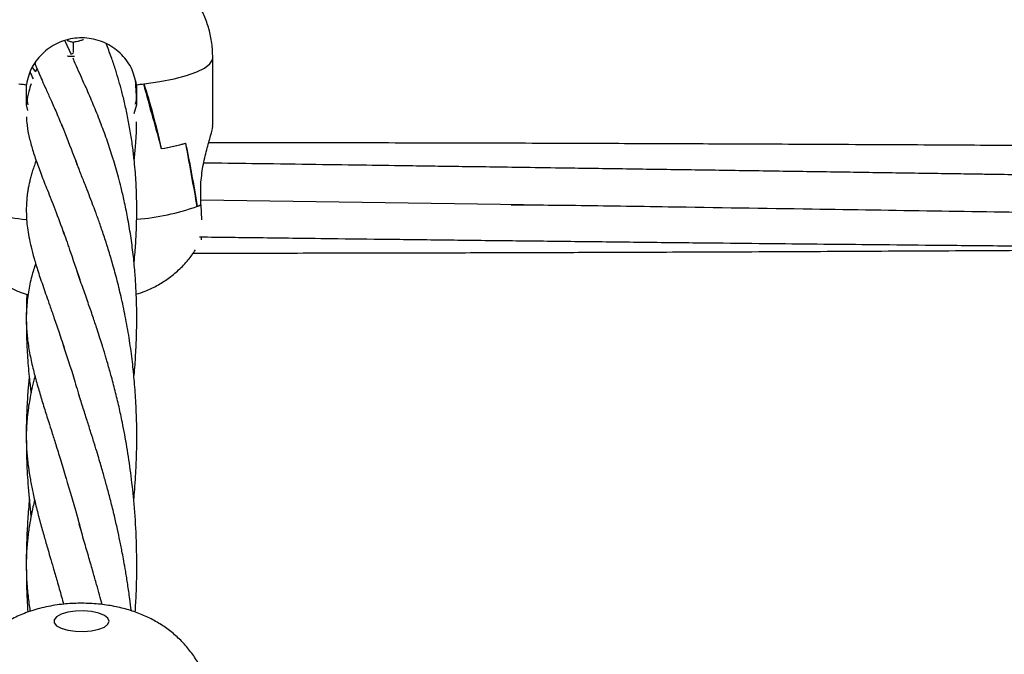
# Model space of a CAD drawing. Units: millimetres. Extents: x 12973 to 24487, y 9026 to 24245.
# Drawn here: x 21930 to 22073, y 24061 to 24153 of the extents above; entities that cross this region are included whole.
import ezdxf

# ---------------------------------------------------------------- set-up
doc = ezdxf.new("R2010")
doc.units = ezdxf.units.MM
doc.header["$PDSIZE"] = -1
doc.layers.add('размер', color=92, linetype='Continuous', lineweight=15)
doc.dimstyles.new('Размер М1.1', dxfattribs={"dimtxt": 300, "dimasz": 200, "dimexe": 1, "dimexo": 1, "dimgap": 50, "dimtad": 1, "dimdec": 0, "dimzin": 0, "dimtxsty": 'Standard', "dimcen": 2.5, "dimazin": 0, "dimtfac": 1, "dimtmove": 0, "dimatfit": 3, "dimfxl": 1, "dimtzin": 0, "dimarcsym": 0})

# ---------------------------------------------------------------- blocks, each defined once
blk = doc.blocks.new('*D27')
at = {"layer": 'Defpoints', "color": 0, "transparency": 16777216}
for p in [(22420.35, 24244.79), (23245.79, 24244.79), (21144.03, 21590.41)]:
    blk.add_point(p, dxfattribs=at)
at = {"layer": 'размер', "color": 0, "lineweight": -2, "transparency": 16777216}
for p, q in [((22421.35, 24244.79), (23246.79, 24244.79)), ((23245.79, 21790.41), (23245.79, 24044.79)), ((21145.03, 21590.41), (23246.79, 21590.41))]:
    blk.add_line(p, q, dxfattribs=at)
at = {"layer": 'размер', "color": 0, "transparency": 16777216}
for points in [[(23212.46, 24044.79), (23279.13, 24044.79), (23245.79, 24244.79)], [(23212.46, 21790.41), (23279.13, 21790.41), (23245.79, 21590.41)]]:
    blk.add_solid(points, dxfattribs=at)
at = {"layer": 'размер', "color": 0, "transparency": 16777216, "insert": (23045.79, 22917.6), "char_height": 300, "attachment_point": 5, "rotation": 90}
blk.add_mtext('2650', dxfattribs=at)

msp = doc.modelspace()

# ---------------------------------------------------------------- linework, layer by layer
at = {"color": 7, "linetype": 'Continuous', "lineweight": 25}
for p, q in [((21936.64, 24149.93), (21937.52, 24147.98)), ((21937.83, 24149.71), (21937.83, 24148.25)), ((21937.83, 24148.1), (21937.45, 24147.96)), ((21958.03, 24137.69), (21958.03, 24147.51)), ((21931.87, 24146.07), (21932.36, 24145.45)), ((21937.76, 24147.48), (21937.94, 24147.07)), ((21932.58, 24145.95), (21932.36, 24145.45)), ((21930.08, 24143.7), (21930.08, 24143.71)), ((21931.06, 24143.59), (21931.06, 24143.71)), ((21931.06, 24140.67), (21931.06, 24143.59)), ((21931.06, 24142.48), (21931.06, 24143.59)), ((21947, 24143.59), (21947, 24143.71)), ((21947, 24143.59), (21947, 24140.67)), ((21947, 24143.59), (21947, 24142.48)), ((21947.98, 24143.7), (21947.98, 24143.71)), ((21931.06, 24140.84), (21931.06, 24142.48)), ((21947, 24142.48), (21947, 24140.84)), ((21931.27, 24139.87), (21931.06, 24140.67)), ((21947, 24140.67), (21946.62, 24139.4)), ((21950.58, 24134.34), (21950.58, 24134.35)), ((21950.63, 24134.35), (21950.58, 24134.35)), ((21956.28, 24126.22), (21956.28, 24129.14)), ((22003, 24126.21), (21956.28, 24126.89)), ((21956.28, 24126.22), (21956.38, 24124.05)), ((21956.28, 24126.22), (21956.28, 24126.22)), ((21955.73, 24125.97), (21955.73, 24126)), ((21955.79, 24126), (21955.73, 24126))]:
    msp.add_line(p, q, dxfattribs=at)
at = {"color": 8, "linetype": 'Continuous', "lineweight": 25, "flags": 128}
msp.add_lwpolyline([(21948.1, 24143.71), (21950.38, 24144.05), (21952.44, 24144.45), (21954.23, 24144.92), (21955.7, 24145.44), (21956.83, 24146), (21957.6, 24146.59), (21957.98, 24147.2), (21958.03, 24147.51)], dxfattribs=at)
at = {"color": 7, "linetype": 'Continuous', "lineweight": 25, "flags": 128}
msp.add_lwpolyline([(21943.03, 24065.98), (21942.85, 24066.42), (21942.34, 24066.83), (21941.53, 24067.15), (21940.49, 24067.38), (21939.33, 24067.48), (21938.14, 24067.44), (21937.03, 24067.28), (21936.1, 24067), (21935.43, 24066.63), (21935.08, 24066.2), (21935.08, 24065.76), (21935.43, 24065.33), (21936.1, 24064.96), (21937.03, 24064.68), (21938.14, 24064.52), (21939.33, 24064.48), (21940.49, 24064.58), (21941.53, 24064.81), (21942.34, 24065.13), (21942.85, 24065.54), (21943.03, 24065.98)], dxfattribs=at)
at = {"color": 7, "linetype": 'Continuous', "lineweight": 25}
for centre, radius, start, end in [((21937.49, 24204.74), 61.49, 262.975, 264.0026), ((21937.44, 24204.33), 61.07, 263.0829, 264.0049), ((21940.59, 24204.59), 61.34, 275.9961, 277.0262), ((21940.63, 24204.28), 61.02, 275.9938, 276.9168), ((21945.32, 24165.68), 31.78, 279.5333, 286.0077), ((21945.37, 24165.44), 31.53, 279.5973, 286.103), ((21951.93, 24135.1), 9.89, 292.6344, 296.1318), ((21951.95, 24135.05), 9.83, 293.0064, 296.1207)]:
    msp.add_arc(centre, radius, start, end, dxfattribs=at)
at = {"color": 8, "linetype": 'Continuous', "lineweight": 25}
for centre, radius, start, end in [((21933.64, 24157.61), 33.6, 250.3396, 265.5268), ((21944.14, 24158.95), 34.95, 274.7979, 289.3617)]:
    msp.add_arc(centre, radius, start, end, dxfattribs=at)
at = {"color": 7, "linetype": 'Continuous', "lineweight": 25}
for centre, major_axis, ratio, start_param, end_param in [((21939.03, 24148.67), (0, 8.53), 0.942938, 1.952078, 2.088802), ((21939.03, 24181.02), (-18.97, 71.28), 0.015088, 2.117834, 2.28078), ((21939.03, 24048.94), (0, 107.83), 0.176203, 5.626583, 5.785942), ((21939.03, 24142.53), (8.04, 0), 0.887094, 3.271259, 3.404022), ((21939.03, 24141.85), (8.04, 0), 0.936291, 3.271259, 3.275617), ((21939.03, 24142.53), (8.04, 0), 0.887094, 6.031706, 6.153519), ((21939.03, 24141.85), (8.04, 0), 0.936291, 6.149161, 6.153519), ((21939.03, 24226.61), (-18.99, 112.23), 0.006335, 2.522422, 2.681781), ((21939.03, 24094.53), (0, 66.83), 0.284306, 5.202794, 5.36574)]:
    msp.add_ellipse(centre, major_axis=major_axis, ratio=ratio, start_param=start_param, end_param=end_param, dxfattribs=at)
for points, knots in [([(21958.03, 24147.51), (21958, 24148.21), (21957.95, 24149.6), (21957.51, 24151.65), (21956.82, 24153.58), (21955.91, 24155.34), (21954.83, 24156.92), (21953.59, 24158.32), (21952.25, 24159.52), (21950.81, 24160.53), (21949.31, 24161.37), (21947.75, 24162.04), (21946.09, 24162.58), (21944.23, 24163.01), (21942.25, 24163.28), (21940.17, 24163.42), (21938.12, 24163.43), (21936, 24163.3), (21933.84, 24163.01), (21931.81, 24162.55), (21929.93, 24161.9), (21928.23, 24161.11), (21926.6, 24160.11), (21925.06, 24158.89), (21923.67, 24157.46), (21922.45, 24155.83), (21921.46, 24154.04), (21920.69, 24152.12), (21920.21, 24150.04), (21919.99, 24148.48), (21920.05, 24147.61), (21920.05, 24147.51)], [0, 0, 0, 0, 0.036998, 0.074626, 0.110955, 0.146123, 0.180215, 0.213301, 0.245463, 0.276817, 0.307577, 0.338191, 0.369609, 0.403874, 0.444197, 0.479569, 0.516004, 0.55285, 0.593311, 0.635529, 0.668943, 0.702792, 0.73715, 0.772151, 0.807758, 0.843839, 0.880263, 0.916922, 0.953735, 0.994515, 1, 1, 1, 1]), ([(21947, 24143.59), (21946.79, 24144.43), (21946.38, 24146.13), (21944.7, 24148.26), (21942.45, 24149.78), (21939.79, 24150.48), (21937.05, 24150.28), (21934.53, 24149.19), (21932.53, 24147.36), (21931.42, 24145.36), (21931.16, 24144.05), (21931.06, 24143.59)], [0, 0, 0, 0, 0.116686, 0.23338, 0.350265, 0.467599, 0.584888, 0.702062, 0.819429, 0.936617, 1, 1, 1, 1]), ([(21936.97, 24150), (21937.1, 24149.96), (21937.35, 24149.88), (21937.7, 24149.75), (21937.87, 24149.68)], [0, 0, 0, 0, 0.516344, 1, 1, 1, 1]), ([(21939.34, 24150.09), (21939.2, 24150.05), (21938.91, 24149.95), (21938.45, 24149.85), (21938.09, 24149.77), (21937.86, 24149.74), (21937.85, 24149.72), (21937.85, 24149.71)], [0, 0, 0, 0, 0.191026, 0.40405, 0.623678, 0.833119, 1, 1, 1, 1]), ([(21946.63, 24117.78), (21946.65, 24117.98), (21946.76, 24119.03), (21946.9, 24120.94), (21947.02, 24123.58), (21947.04, 24125.95), (21946.99, 24127.92), (21946.92, 24129.44), (21946.82, 24130.94), (21946.67, 24132.6), (21946.45, 24134.53), (21946.14, 24136.62), (21945.75, 24138.75), (21945.32, 24140.75), (21944.88, 24142.55), (21944.44, 24144.18), (21943.95, 24145.78), (21943.37, 24147.5), (21942.91, 24148.76), (21942.65, 24149.42), (21942.63, 24149.48)], [0, 0, 0, 0, 0.016885, 0.089894, 0.163022, 0.241446, 0.291029, 0.332857, 0.37319, 0.422232, 0.480128, 0.546863, 0.614476, 0.682189, 0.742921, 0.796673, 0.851651, 0.916743, 0.99195, 1, 1, 1, 1]), ([(21937, 24147.76), (21937.02, 24147.75), (21937.06, 24147.73), (21937.41, 24147.7), (21937.83, 24147.73), (21938.01, 24147.74)], [0, 0, 0, 0, 0.20918, 0.642072, 1, 1, 1, 1]), ([(21932.3, 24146.64), (21932.36, 24146.49), (21932.53, 24146.05), (21932.87, 24145.26), (21933.33, 24144.2), (21933.91, 24142.92), (21934.61, 24141.37), (21935.42, 24139.53), (21936, 24138.11), (21936.31, 24137.37)], [0, 0, 0, 0, 0.058453, 0.169581, 0.299023, 0.446791, 0.612891, 0.797304, 1, 1, 1, 1]), ([(21946.61, 24101.35), (21946.62, 24101.44), (21946.74, 24102.48), (21946.87, 24104.49), (21947.01, 24107.36), (21947.03, 24109.94), (21947, 24112.23), (21946.91, 24114.32), (21946.76, 24116.6), (21946.51, 24119.11), (21946.16, 24121.76), (21945.72, 24124.35), (21945.24, 24126.67), (21944.79, 24128.59), (21944.38, 24130.17), (21943.99, 24131.59), (21943.47, 24133.33), (21942.77, 24135.48), (21941.85, 24137.98), (21941.03, 24140.02), (21940.35, 24141.65), (21939.79, 24142.93), (21939.21, 24144.24), (21938.57, 24145.64), (21938.18, 24146.53), (21937.97, 24147)], [0, 0, 0, 0, 0.004397, 0.054558, 0.103696, 0.152556, 0.187351, 0.22258, 0.262572, 0.308394, 0.359035, 0.410223, 0.456625, 0.495792, 0.527405, 0.556196, 0.587178, 0.643689, 0.706231, 0.774674, 0.808984, 0.846354, 0.89058, 0.941796, 1, 1, 1, 1]), ([(21931.74, 24143.73), (21931.62, 24143.36), (21931.35, 24142.48), (21931.15, 24141.52), (21931.12, 24140.94), (21931.12, 24140.87)], [0, 0, 0, 0, 0.389361, 0.929658, 1, 1, 1, 1]), ([(21947, 24141.26), (21946.98, 24141.83), (21946.95, 24142.79), (21946.88, 24143.72), (21946.85, 24144.1)], [0, 0, 0, 0, 0.595389, 1, 1, 1, 1]), ([(21931.06, 24138.92), (21931.07, 24138.66), (21931.1, 24137.84), (21931.35, 24136.4), (21931.8, 24134.62), (21932.41, 24132.71), (21933.19, 24130.63), (21934.1, 24128.31), (21935.22, 24125.52), (21936.06, 24123.21), (21936.49, 24122.02)], [0, 0, 0, 0, 0.057758, 0.178675, 0.298688, 0.42204, 0.552725, 0.691924, 0.840688, 1, 1, 1, 1]), ([(21936.12, 24137.88), (21936.31, 24137.4), (21936.94, 24135.76), (21937.81, 24133.56), (21938.42, 24131.99)], [0, 0, 0, 0, 0.289013, 1, 1, 1, 1]), ([(21946.66, 24132.68), (21946.72, 24133.37), (21946.88, 24135), (21947, 24136.85), (21947, 24137.99), (21947, 24138.2)], [0, 0, 0, 0, 0.377619, 0.889227, 1, 1, 1, 1]), ([(21956.28, 24129.14), (21956.37, 24130.03), (21956.55, 24131.79), (21957.18, 24134.28), (21957.73, 24136.28), (21958.05, 24137.48), (21958, 24137.65), (21957.99, 24137.68)], [0, 0, 0, 0, 0.2262406, 0.4518907, 0.6906818, 0.9285913, 1, 1, 1, 1]), ([(22299.03, 24132.56), (22296.54, 24132.6), (22291.82, 24132.66), (22285.17, 24132.74), (22279.36, 24132.82), (22274.4, 24132.88), (22270.28, 24132.93), (22267, 24132.97), (22264.41, 24133.01), (22261.25, 24133.04), (22256.96, 24133.1), (22251.14, 24133.17), (22242.58, 24133.27), (22231.58, 24133.4), (22218.43, 24133.55), (22207.54, 24133.66), (22199.09, 24133.75), (22193.24, 24133.81), (22187.98, 24133.87), (22183.31, 24133.91), (22179.02, 24133.96), (22174.4, 24134), (22168.97, 24134.05), (22162.48, 24134.11), (22155.32, 24134.18), (22147.71, 24134.25), (22139.9, 24134.32), (22132.01, 24134.38), (22124.09, 24134.44), (22116.3, 24134.51), (22108.98, 24134.56), (22102.4, 24134.61), (22096.67, 24134.65), (22091.36, 24134.68), (22086.05, 24134.72), (22080.31, 24134.75), (22074.03, 24134.79), (22067.2, 24134.83), (22059.8, 24134.87), (22052.03, 24134.91), (22044.3, 24134.95), (22036.88, 24134.98), (22030.02, 24135.01), (22023.62, 24135.04), (22017.42, 24135.06), (22011, 24135.08), (22004.04, 24135.11), (21996.74, 24135.13), (21989.16, 24135.15), (21981.39, 24135.16), (21973.3, 24135.18), (21965.29, 24135.19), (21959.96, 24135.2), (21957.44, 24135.2)], [0, 0, 0, 0, 0.0219159, 0.0413903, 0.0584038, 0.0729436, 0.0850058, 0.0945873, 0.1016891, 0.1077718, 0.1223451, 0.1393851, 0.1588916, 0.1974692, 0.2360475, 0.274355, 0.2931098, 0.3102692, 0.3256864, 0.3393511, 0.3512625, 0.3633826, 0.3799334, 0.3989291, 0.4203482, 0.4428211, 0.4658064, 0.4889096, 0.512114, 0.5353973, 0.5573268, 0.5764223, 0.5931091, 0.6077317, 0.6229768, 0.6398189, 0.6581162, 0.6781064, 0.6997782, 0.7231123, 0.7463602, 0.7677205, 0.7882488, 0.8066246, 0.8239, 0.8426713, 0.8630433, 0.8849949, 0.9068254, 0.9295842, 0.9532567, 0.9778239, 1, 1, 1, 1]), ([(21932.46, 24132.63), (21932.37, 24132.39), (21932.2, 24131.9), (21931.96, 24131.18), (21931.75, 24130.46), (21931.57, 24129.78), (21931.42, 24129.13), (21931.3, 24128.51), (21931.2, 24127.91), (21931.09, 24126.96), (21931.02, 24125.7), (21931.06, 24124.23), (21931.2, 24122.86), (21931.41, 24121.55), (21931.72, 24120.08), (21932.16, 24118.42), (21932.65, 24116.85), (21933.11, 24115.44), (21933.52, 24114.27), (21933.95, 24113.01), (21934.46, 24111.59), (21935.07, 24109.83), (21935.82, 24107.67), (21936.36, 24106.01), (21936.64, 24105.12)], [0, 0, 0, 0, 0.030643, 0.062506, 0.092716, 0.121464, 0.14875, 0.174608, 0.199503, 0.22359, 0.294031, 0.361065, 0.409337, 0.460315, 0.516908, 0.579754, 0.648195, 0.688005, 0.728725, 0.770353, 0.815055, 0.868108, 0.929757, 1, 1, 1, 1]), ([(21946.59, 24083.56), (21946.64, 24084.05), (21946.74, 24085.19), (21946.87, 24087.09), (21946.98, 24089.34), (21947.04, 24091.71), (21947.03, 24094.47), (21946.92, 24097.43), (21946.7, 24100.57), (21946.4, 24103.59), (21945.99, 24106.63), (21945.46, 24109.68), (21944.85, 24112.57), (21944.21, 24115.22), (21943.56, 24117.6), (21942.9, 24119.8), (21942.27, 24121.77), (21941.65, 24123.57), (21941.1, 24125.08), (21940.6, 24126.42), (21940.09, 24127.74), (21939.51, 24129.24), (21938.85, 24130.89), (21938.43, 24131.98), (21938.21, 24132.56)], [0, 0, 0, 0, 0.024206, 0.056889, 0.094019, 0.134983, 0.17382, 0.230597, 0.283195, 0.334019, 0.388108, 0.445575, 0.500995, 0.55293, 0.603865, 0.649888, 0.696072, 0.739177, 0.779251, 0.809078, 0.846069, 0.890223, 0.941536, 1, 1, 1, 1]), ([(22231.86, 24128.19), (22228.4, 24128.24), (22221.77, 24128.33), (22212.29, 24128.46), (22203.69, 24128.58), (22195.98, 24128.69), (22189.01, 24128.79), (22179.68, 24128.94), (22167.84, 24129.12), (22149.54, 24129.4), (22127.24, 24129.75), (22107.69, 24130.05), (22094.65, 24130.25), (22088.48, 24130.34), (22082.57, 24130.43), (22077.25, 24130.51), (22073.06, 24130.57), (22069.78, 24130.62), (22066.9, 24130.67), (22063.71, 24130.71), (22059.94, 24130.77), (22054.26, 24130.85), (22046.77, 24130.97), (22037.64, 24131.1), (22028.37, 24131.24), (22019.09, 24131.37), (22010.93, 24131.49), (22004.15, 24131.59), (21998.92, 24131.67), (21994.32, 24131.73), (21990.06, 24131.79), (21985.18, 24131.86), (21979.14, 24131.95), (21971.72, 24132.05), (21964.14, 24132.16), (21959.05, 24132.23), (21956.74, 24132.26)], [0, 0, 0, 0, 0.037723, 0.072224, 0.103474, 0.131476, 0.156314, 0.179501, 0.233184, 0.285385, 0.379049, 0.476315, 0.49863, 0.521193, 0.543597, 0.563095, 0.579159, 0.589369, 0.59888, 0.610458, 0.62417, 0.640009, 0.672457, 0.705812, 0.739514, 0.773529, 0.807067, 0.82846, 0.847471, 0.864138, 0.878598, 0.893942, 0.917325, 0.944435, 0.97482, 1, 1, 1, 1]), ([(22001.21, 24126.23), (22002.55, 24126.22), (22005.64, 24126.19), (22010.91, 24126.15), (22017.14, 24126.05), (22028.56, 24125.87), (22043.7, 24125.64), (22062.31, 24125.35), (22077.35, 24125.12), (22089.97, 24124.92), (22100.42, 24124.76), (22111.21, 24124.6), (22122.12, 24124.43), (22132.73, 24124.27), (22141.92, 24124.13), (22149.62, 24124.01), (22155.96, 24123.91), (22162.04, 24123.82), (22168.38, 24123.73), (22175.49, 24123.62), (22183.48, 24123.5), (22192.01, 24123.37), (22200.75, 24123.25), (22209.19, 24123.12), (22217.35, 24123), (22225.03, 24122.89), (22232.18, 24122.79), (22238.49, 24122.7), (22243.14, 24122.63), (22246.46, 24122.58), (22249.07, 24122.55), (22252.27, 24122.5), (22256.34, 24122.44), (22261.82, 24122.37), (22268.9, 24122.27), (22277.72, 24122.15), (22287.92, 24122.01), (22295.18, 24121.91), (22299.03, 24121.86)], [0, 0, 0, 0, 0.0135105, 0.0312225, 0.0531105, 0.0762515, 0.1462428, 0.2056324, 0.2636843, 0.297751, 0.3327288, 0.3689373, 0.4064275, 0.4426985, 0.4758115, 0.4989533, 0.5202468, 0.5397063, 0.560124, 0.5841584, 0.6112731, 0.640702, 0.6700332, 0.6992652, 0.7257777, 0.7521958, 0.7766462, 0.7978209, 0.8157201, 0.8234417, 0.8313178, 0.8420012, 0.855657, 0.8722906, 0.897275, 0.9269119, 0.9611733, 1, 1, 1, 1]), ([(21936.34, 24122.5), (21936.65, 24121.61), (21937.37, 24119.56), (21938.27, 24116.91), (21938.77, 24115.42)], [0, 0, 0, 0, 0.435576, 1, 1, 1, 1]), ([(21956.12, 24121.58), (21957.67, 24121.56), (21960.53, 24121.52), (21965.02, 24121.47), (21970.14, 24121.4), (21976.74, 24121.32), (21984.71, 24121.23), (21993.5, 24121.12), (22002.52, 24121.02), (22011.55, 24120.92), (22020.66, 24120.81), (22029.51, 24120.72), (22037.82, 24120.63), (22045.5, 24120.55), (22053.17, 24120.48), (22061.45, 24120.4), (22070.53, 24120.31), (22080.23, 24120.22), (22090.36, 24120.13), (22100.71, 24120.05), (22110.81, 24119.97), (22120.23, 24119.89), (22128.67, 24119.83), (22136.26, 24119.78), (22142.64, 24119.74), (22148.37, 24119.7), (22154, 24119.66), (22160.5, 24119.63), (22167.78, 24119.58), (22175.53, 24119.54), (22183.42, 24119.5), (22191.49, 24119.46), (22199.72, 24119.43), (22207.86, 24119.39), (22215.34, 24119.36), (22221.86, 24119.34), (22227.44, 24119.32), (22232.67, 24119.31), (22238.16, 24119.29), (22244.42, 24119.28), (22251.48, 24119.26), (22259.33, 24119.25), (22268.02, 24119.23), (22277.56, 24119.22), (22288, 24119.21), (22295.26, 24119.21), (22299.03, 24119.21)], [0, 0, 0, 0, 0.0135311, 0.025046, 0.0392988, 0.0582973, 0.0827807, 0.1089937, 0.135261, 0.1616555, 0.1880096, 0.2149183, 0.2391365, 0.2606516, 0.2821337, 0.3062766, 0.3330821, 0.3615733, 0.3911161, 0.4216692, 0.4521558, 0.4794754, 0.5040528, 0.5260396, 0.5458897, 0.5598544, 0.5761996, 0.5951479, 0.6167008, 0.6399112, 0.6629422, 0.6857305, 0.7104983, 0.7348837, 0.7569483, 0.7759578, 0.7918964, 0.8058173, 0.82171, 0.8399493, 0.8605213, 0.8834962, 0.9086772, 0.9365108, 0.9669684, 1, 1, 1, 1]), ([(21956.37, 24121.57), (21956.37, 24121.43), (21956.35, 24121.08), (21956.34, 24121.13), (21956.34, 24121.16)], [0, 0, 0, 0, 0.4237202, 1, 1, 1, 1]), ([(21922.72, 24119.45), (21922.87, 24119.22), (21923.35, 24118.47), (21924.36, 24117.36), (21925.68, 24116.13), (21927.11, 24115.1), (21928.61, 24114.25), (21930.01, 24113.62), (21930.92, 24113.33), (21931.3, 24113.21)], [0, 0, 0, 0, 0.0741859, 0.2444025, 0.409825, 0.5710318, 0.7290562, 0.8860322, 1, 1, 1, 1]), ([(21946.95, 24113.27), (21947.39, 24113.41), (21948.41, 24113.75), (21949.97, 24114.51), (21951.6, 24115.53), (21953.12, 24116.77), (21954.46, 24118.15), (21955.18, 24119.19), (21955.52, 24119.68)], [0, 0, 0, 0, 0.130372, 0.302866, 0.478039, 0.656501, 0.837997, 1, 1, 1, 1]), ([(21955.18, 24119.22), (21957.03, 24119.22), (21960.99, 24119.23), (21967.1, 24119.24), (21973.54, 24119.25), (21980.28, 24119.26), (21987.07, 24119.27), (21993.61, 24119.29), (21999.41, 24119.31), (22004.46, 24119.32), (22009.28, 24119.34), (22014.44, 24119.35), (22020.51, 24119.38), (22027.47, 24119.4), (22035.07, 24119.43), (22042.96, 24119.47), (22050.85, 24119.51), (22058.68, 24119.55), (22065.93, 24119.59), (22072.37, 24119.62), (22077.69, 24119.66), (22082.14, 24119.68), (22085.91, 24119.71), (22089.6, 24119.73), (22093.79, 24119.76), (22099.62, 24119.8), (22106.84, 24119.85), (22112.83, 24119.89), (22116.09, 24119.92), (22116.54, 24119.92)], [0, 0, 0, 0, 0.034291, 0.073613, 0.113572, 0.154151, 0.198937, 0.239751, 0.275723, 0.306895, 0.333509, 0.365338, 0.402917, 0.446237, 0.494824, 0.544143, 0.593005, 0.64151, 0.68972, 0.727917, 0.761071, 0.788647, 0.810641, 0.831218, 0.857207, 0.888691, 0.93947, 0.991597, 1, 1, 1, 1]), ([(21932.39, 24117.71), (21932.19, 24117.1), (21931.73, 24115.72), (21931.3, 24113.54), (21931.03, 24111.07), (21931.03, 24108.73), (21931.23, 24106.43), (21931.6, 24104.27), (21932.1, 24102.1), (21932.68, 24099.99), (21933.2, 24098.23), (21933.62, 24096.86), (21933.94, 24095.82), (21934.31, 24094.68), (21934.76, 24093.26), (21935.33, 24091.47), (21936.01, 24089.28), (21936.5, 24087.62), (21936.76, 24086.73)], [0, 0, 0, 0, 0.06751, 0.153682, 0.245487, 0.342403, 0.417954, 0.493511, 0.566881, 0.636417, 0.698973, 0.730982, 0.760761, 0.79187, 0.83124, 0.879054, 0.935309, 1, 1, 1, 1]), ([(21946.8, 24067.3), (21946.86, 24068.18), (21946.98, 24070.23), (21947.06, 24074.1), (21946.97, 24078.66), (21946.64, 24083.32), (21946.18, 24087.43), (21945.62, 24091.19), (21945.04, 24094.35), (21944.45, 24097.05), (21943.9, 24099.33), (21943.32, 24101.51), (21942.87, 24103.1), (21942.55, 24104.19), (21942.32, 24104.97), (21942.03, 24105.9), (21941.68, 24107.02), (21941.22, 24108.44), (21940.64, 24110.16), (21939.94, 24112.18), (21939.16, 24114.36), (21938.67, 24115.8), (21938.41, 24116.56)], [0, 0, 0, 0, 0.043878, 0.101719, 0.191786, 0.271147, 0.341099, 0.408635, 0.475594, 0.518849, 0.565956, 0.614159, 0.655771, 0.670461, 0.687187, 0.708886, 0.735558, 0.767204, 0.813756, 0.868079, 0.930164, 1, 1, 1, 1]), ([(21931.12, 24113.27), (21931.11, 24113.07), (21931.06, 24112.07), (21931.03, 24110.03), (21931.06, 24107.16), (21931.21, 24104.08), (21931.43, 24101.35), (21931.65, 24099.66), (21931.73, 24099)], [0, 0, 0, 0, 0.041618, 0.215739, 0.427475, 0.640723, 0.860473, 1, 1, 1, 1]), ([(21936.4, 24105.89), (21936.91, 24104.34), (21937.67, 24102.02), (21938.53, 24099.09), (21938.82, 24098.11)], [0, 0, 0, 0, 0.663896, 1, 1, 1, 1]), ([(21931.46, 24101.38), (21931.39, 24100.72), (21931.25, 24099.18), (21931.1, 24096.32), (21931.01, 24094), (21931.04, 24092.59), (21931.04, 24092.49)], [0, 0, 0, 0, 0.228407, 0.53467, 0.966134, 1, 1, 1, 1]), ([(21932.3, 24101.41), (21932.16, 24100.9), (21931.81, 24099.59), (21931.39, 24097.4), (21931.09, 24094.88), (21931, 24092.53), (21931.1, 24090.32), (21931.32, 24088.35), (21931.61, 24086.49), (21931.98, 24084.63), (21932.43, 24082.65), (21932.89, 24080.89), (21933.27, 24079.48), (21933.55, 24078.5), (21933.82, 24077.55), (21934.12, 24076.51), (21934.49, 24075.24), (21934.95, 24073.65), (21935.51, 24071.73), (21936.02, 24069.96), (21936.33, 24068.79), (21936.44, 24068.42)], [0, 0, 0, 0, 0.052645, 0.135144, 0.224481, 0.31187, 0.382888, 0.447494, 0.505371, 0.561837, 0.62328, 0.686655, 0.716826, 0.744409, 0.769403, 0.795793, 0.829751, 0.870537, 0.918691, 0.974211, 1, 1, 1, 1]), ([(21946.24, 24067.47), (21946.17, 24068.05), (21946.01, 24069.35), (21945.73, 24071.25), (21945.44, 24073.07), (21945.18, 24074.58), (21944.95, 24075.78), (21944.76, 24076.75), (21944.53, 24077.89), (21944.21, 24079.4), (21943.77, 24081.33), (21943.27, 24083.35), (21942.75, 24085.29), (21942.33, 24086.83), (21941.97, 24088.05), (21941.67, 24089.11), (21941.31, 24090.31), (21940.87, 24091.72), (21940.37, 24093.33), (21939.81, 24095.12), (21939.18, 24097.07), (21938.78, 24098.36), (21938.57, 24099.04)], [0, 0, 0, 0, 0.044601, 0.099503, 0.148578, 0.189347, 0.221807, 0.246166, 0.270412, 0.317183, 0.374026, 0.438257, 0.498687, 0.554083, 0.58615, 0.618914, 0.660113, 0.710242, 0.769299, 0.837281, 0.914186, 1, 1, 1, 1]), ([(21931.05, 24092.1), (21931.06, 24091.1), (21931.08, 24088.86), (21931.31, 24085.21), (21931.54, 24082.54), (21931.72, 24081.15), (21931.72, 24081.14)], [0, 0, 0, 0, 0.272252, 0.611046, 0.997942, 1, 1, 1, 1]), ([(21936.74, 24086.82), (21937.36, 24084.77), (21938.09, 24082.39), (21938.85, 24079.45), (21938.96, 24079.03)], [0, 0, 0, 0, 0.856738, 1, 1, 1, 1]), ([(21932.24, 24083.54), (21932.16, 24083.2), (21931.96, 24082.37), (21931.69, 24081), (21931.4, 24079.3), (21931.17, 24077.38), (21931.03, 24075.3), (21931.03, 24073.41), (21931.1, 24071.77), (21931.2, 24070.51), (21931.32, 24069.36), (21931.45, 24068.34), (21931.55, 24067.68), (21931.59, 24067.38)], [0, 0, 0, 0, 0.063388, 0.156389, 0.261669, 0.382628, 0.515101, 0.655037, 0.74333, 0.818448, 0.883899, 0.948448, 1, 1, 1, 1]), ([(21931.48, 24083.64), (21931.4, 24082.69), (21931.24, 24080.84), (21931.1, 24078.02), (21931.03, 24075.51), (21931.04, 24073.92), (21931.05, 24073.28)], [0, 0, 0, 0, 0.283024, 0.54715, 0.819161, 1, 1, 1, 1]), ([(21942.02, 24068.38), (21941.89, 24068.85), (21941.62, 24069.84), (21941.18, 24071.4), (21940.67, 24073.21), (21940.07, 24075.29), (21939.38, 24077.63), (21938.94, 24079.2), (21938.7, 24080.04)], [0, 0, 0, 0, 0.107615, 0.226731, 0.375538, 0.554032, 0.762195, 1, 1, 1, 1]), ([(21931.05, 24073.09), (21931.05, 24072.77), (21931.05, 24071.47), (21931.12, 24069.53), (21931.22, 24067.92), (21931.26, 24067.28)], [0, 0, 0, 0, 0.1652337, 0.6692633, 1, 1, 1, 1]), ([(21958.03, 24052.08), (21958, 24052.81), (21957.94, 24054.25), (21957.48, 24056.35), (21956.78, 24058.32), (21955.84, 24060.14), (21954.71, 24061.78), (21953.41, 24063.24), (21951.97, 24064.52), (21950.39, 24065.62), (21948.69, 24066.56), (21946.84, 24067.33), (21944.82, 24067.93), (21942.62, 24068.36), (21940.29, 24068.58), (21937.9, 24068.59), (21935.44, 24068.37), (21933.04, 24067.89), (21930.79, 24067.18), (21928.79, 24066.27), (21926.98, 24065.18), (21925.34, 24063.89), (21923.87, 24062.41), (21922.61, 24060.75), (21921.57, 24058.93), (21920.77, 24056.99), (21920.25, 24054.89), (21920.01, 24053.23), (21920.05, 24052.27), (21920.06, 24052.08)], [0, 0, 0, 0, 0.038647, 0.076676, 0.113623, 0.149644, 0.184884, 0.219505, 0.253724, 0.287852, 0.322373, 0.358019, 0.395754, 0.436203, 0.477829, 0.51949, 0.562498, 0.608745, 0.650396, 0.689311, 0.726901, 0.763975, 0.800897, 0.83782, 0.874799, 0.911843, 0.948947, 0.989902, 1, 1, 1, 1])]:
    msp.add_open_spline(points, degree=3, knots=knots, dxfattribs=at)

# ---------------------------------------------------------------- dimensions: what is measured, and where the dimension line sits
at = {"layer": 'размер'}
dim = msp.add_linear_dim(base=(23245.79, 24244.79), p1=(21144.03, 21590.41), p2=(22420.35, 24244.79), angle=90, text='2650', dimstyle='Размер М1.1', dxfattribs=at)
dim.commit()
dim.dimension.update_dxf_attribs({"geometry": '*D27', "text_midpoint": (23045.79, 22917.6)})

doc.saveas('drawing.dxf')
